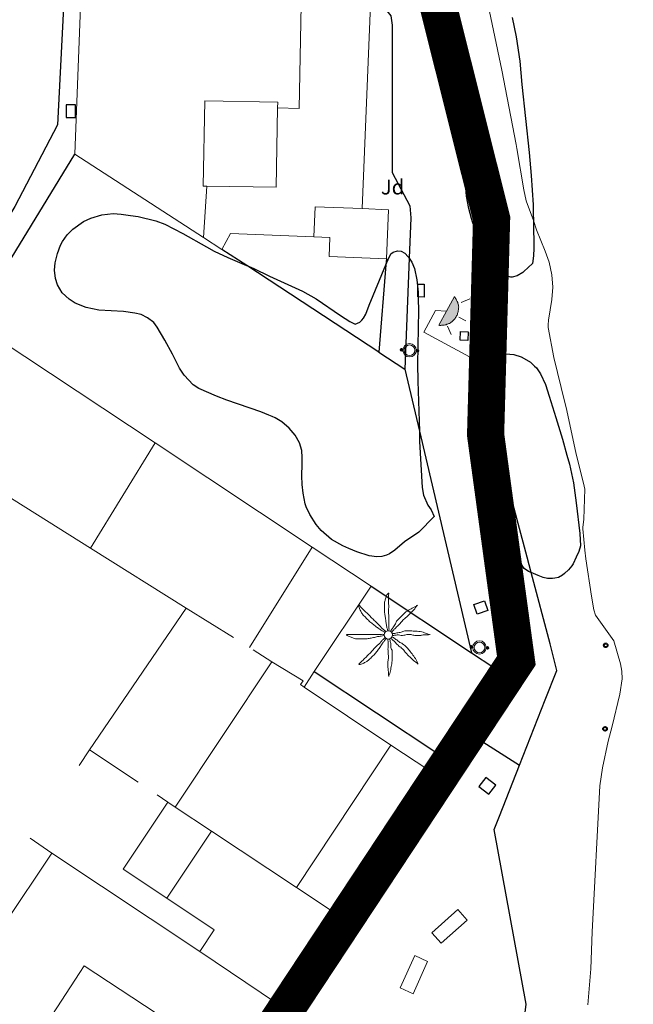
# Model space of a CAD drawing. Units: millimetres. Extents: x 517829 to 518906, y 4356276 to 4357366.
# Drawn here: x 518146 to 518170, y 4356975 to 4357015 of the extents above; entities that cross this region are included whole.
import ezdxf
from ezdxf.enums import TextEntityAlignment as Align

# ---------------------------------------------------------------- set-up
doc = ezdxf.new("R2010")
doc.units = ezdxf.units.MM
doc.linetypes.add('DGN Style 2', pattern=[29.06096, 17.436576, -11.624384])
for name, color, linetype in [('Arbre Aïllat Lineal', 82, 'Continuous'), ('Arquetes i registres', 8, 'Continuous'), ('Elements Amarrament', 7, 'Continuous'), ('Enllumenat', 7, 'Continuous'), ('Escala Representativa', 7, 'Continuous'), ('Linia de Voravia', 7, 'Continuous'), ('Mur de Contencio', 7, 'Continuous'), ('Mur Paret', 7, 'Continuous'), ('Palmera', 74, 'Continuous'), ('Papereres', 30, 'Continuous')]:
    doc.layers.add(name, color=color, linetype=linetype)
for name, color, linetype, lineweight in [('Banc linea', 7, 'Continuous', 0), ('Costa Rocosa', 5, 'Continuous', 0), ('Divisio Alçades', 1, 'Continuous', 0), ('Etiqueta de Jardi', 7, 'Continuous', 0), ('Façana Edifici', 1, 'Continuous', 0), ('LIMITES_LIMITE_SERVICIO', 5, 'DGN Style 2', 80)]:
    doc.layers.add(name, color=color, linetype=linetype, lineweight=lineweight)
doc.styles.add('ROMANS', font='ROMANS.shx', dxfattribs={"height": 0.5})

# ---------------------------------------------------------------- blocks, each defined once
blk = doc.blocks.new('farola_ports_36')
at = {"layer": 'Enllumenat', "linetype": 'Continuous', "lineweight": 0}
blk.add_hatch(color=2, dxfattribs=at).paths.add_polyline_path([(1.228, 1.863), (1.888, 1.846), (1.888, 1.836), (1.867, 1.797), (1.847, 1.777), (1.826, 1.738), (1.805, 1.708), (1.784, 1.679), (1.763, 1.649), (1.743, 1.62), (1.712, 1.6), (1.681, 1.571), (1.661, 1.542), (1.62, 1.523), (1.6, 1.503), (1.559, 1.484), (1.518, 1.465), (1.498, 1.455), (1.458, 1.446), (1.417, 1.427), (1.377, 1.428), (1.347, 1.419), (1.317, 1.41), (1.277, 1.411), (1.237, 1.412), (1.197, 1.413), (1.157, 1.414), (1.117, 1.415), (1.087, 1.426), (1.057, 1.436), (1.017, 1.447), (0.977, 1.458), (0.938, 1.479), (0.918, 1.49), (0.879, 1.511), (0.839, 1.532), (0.819, 1.552), (0.78, 1.583), (0.761, 1.604), (0.731, 1.625), (0.702, 1.655), (0.683, 1.686), (0.663, 1.716), (0.644, 1.747), (0.625, 1.777), (0.605, 1.808), (0.586, 1.849), (0.577, 1.879)])
at = {"layer": 'Enllumenat', "color": 7, "linetype": 'Continuous', "lineweight": 0, "flags": 128}
for points in [[(0, 0), (0.056, 2.292)], [(0.056, 2.292), (1.047, 2.268)], [(1.047, 2.268), (1.228, 1.863)], [(0.699, 1.545), (0.472, 1.27)], [(1.234, 1.312), (1.226, 0.991)], [(1.799, 1.488), (2.094, 1.25)]]:
    blk.add_lwpolyline(points, dxfattribs=at)
blk.add_lwpolyline([(1.228, 1.863), (1.888, 1.846), (1.888, 1.836), (1.867, 1.797), (1.847, 1.777), (1.826, 1.738), (1.805, 1.708), (1.784, 1.679), (1.763, 1.649), (1.743, 1.62), (1.712, 1.6), (1.681, 1.571), (1.661, 1.542), (1.62, 1.523), (1.6, 1.503), (1.559, 1.484), (1.518, 1.465), (1.498, 1.455), (1.458, 1.446), (1.417, 1.427), (1.377, 1.428), (1.347, 1.419), (1.317, 1.41), (1.277, 1.411), (1.237, 1.412), (1.197, 1.413), (1.157, 1.414), (1.117, 1.415), (1.087, 1.426), (1.057, 1.436), (1.017, 1.447), (0.977, 1.458), (0.938, 1.479), (0.918, 1.49), (0.879, 1.511), (0.839, 1.532), (0.819, 1.552), (0.78, 1.583), (0.761, 1.604), (0.731, 1.625), (0.702, 1.655), (0.683, 1.686), (0.663, 1.716), (0.644, 1.747), (0.625, 1.777), (0.605, 1.808), (0.586, 1.849), (0.577, 1.879)], close=True, dxfattribs=at)
blk = doc.blocks.new('PALMER_1')
at = {"layer": 'Palmera', "color": 3, "linetype": 'Continuous', "lineweight": 0}
blk.add_circle((0.005, 0), 0.167, dxfattribs=at)
for points, knots in [([(-0.02, 0.16), (-0.03, 0.203), (-0.04, 0.247), (-0.05, 0.29), (-0.061, 0.34), (-0.071, 0.39), (-0.08, 0.44), (-0.089, 0.493), (-0.092, 0.547), (-0.1, 0.6), (-0.109, 0.657), (-0.121, 0.713), (-0.13, 0.77), (-0.139, 0.826), (-0.15, 0.883), (-0.15, 0.94), (-0.15, 0.997), (-0.15, 1.053), (-0.15, 1.11), (-0.15, 1.17), (-0.15, 1.23), (-0.15, 1.29), (-0.15, 1.334), (-0.131, 1.377), (-0.12, 1.42), (-0.106, 1.474), (-0.088, 1.527), (-0.07, 1.58), (-0.056, 1.623), (0.016, 1.72), (0.02, 1.68), (0.024, 1.638), (0.01, 1.587), (0.01, 1.54), (0.01, 1.47), (0.008, 1.4), (0.01, 1.33), (0.011, 1.273), (0.019, 1.217), (0.02, 1.16), (0.022, 1.087), (0.008, 1.013), (0.01, 0.94), (0.011, 0.883), (0.02, 0.827), (0.02, 0.77), (0.02, 0.72), (0.02, 0.67), (0.02, 0.62), (0.02, 0.577), (0.02, 0.533), (0.02, 0.49), (0.02, 0.443), (0.02, 0.397), (0.02, 0.35), (0.02, 0.3), (0.042, 0.249), (0.03, 0.2), (0.027, 0.187), (0.023, 0.173), (0.02, 0.16)], [0, 0, 0, 0, 0.043041, 0.043041, 0.043041, 0.09239, 0.09239, 0.09239, 0.144409, 0.144409, 0.144409, 0.2001, 0.2001, 0.2001, 0.255321, 0.255321, 0.255321, 0.310164, 0.310164, 0.310164, 0.368233, 0.368233, 0.368233, 0.411274, 0.411274, 0.411274, 0.465353, 0.465353, 0.465353, 0.508755, 0.508755, 0.508755, 0.554035, 0.554035, 0.554035, 0.621783, 0.621783, 0.621783, 0.676721, 0.676721, 0.676721, 0.747767, 0.747767, 0.747767, 0.802705, 0.802705, 0.802705, 0.851096, 0.851096, 0.851096, 0.893035, 0.893035, 0.893035, 0.9382, 0.9382, 0.9382, 0.986699, 0.986699, 0.986699, 1, 1, 1, 1]), ([(-0.13, 0.1), (-0.17, 0.123), (-0.21, 0.147), (-0.25, 0.17), (-0.292, 0.194), (-0.33, 0.223), (-0.37, 0.25), (-0.414, 0.28), (-0.458, 0.309), (-0.5, 0.34), (-0.546, 0.374), (-0.586, 0.414), (-0.63, 0.45), (-0.676, 0.488), (-0.728, 0.518), (-0.77, 0.56), (-0.81, 0.6), (-0.85, 0.64), (-0.89, 0.68), (-0.93, 0.72), (-0.97, 0.76), (-1.01, 0.8), (-1.046, 0.836), (-1.064, 0.886), (-1.09, 0.93), (-1.115, 0.973), (-1.139, 1.016), (-1.16, 1.06), (-1.18, 1.102), (-1.189, 1.191), (-1.17, 1.2), (-1.153, 1.208), (-1.12, 1.13), (-1.09, 1.1), (-1.037, 1.047), (-0.985, 0.992), (-0.93, 0.94), (-0.89, 0.903), (-0.848, 0.868), (-0.81, 0.83), (-0.76, 0.78), (-0.71, 0.73), (-0.66, 0.68), (-0.617, 0.637), (-0.573, 0.593), (-0.53, 0.55), (-0.495, 0.515), (-0.455, 0.485), (-0.42, 0.45), (-0.388, 0.418), (-0.361, 0.382), (-0.33, 0.35), (-0.297, 0.316), (-0.264, 0.283), (-0.23, 0.25), (-0.198, 0.219), (-0.166, 0.187), (-0.13, 0.16), (-0.117, 0.15), (-0.103, 0.14), (-0.09, 0.13)], [0, 0, 0, 0, 0.044931, 0.044931, 0.044931, 0.091576, 0.091576, 0.091576, 0.142714, 0.142714, 0.142714, 0.197791, 0.197791, 0.197791, 0.255375, 0.255375, 0.255375, 0.310262, 0.310262, 0.310262, 0.365149, 0.365149, 0.365149, 0.414517, 0.414517, 0.414517, 0.46227, 0.46227, 0.46227, 0.507665, 0.507665, 0.507665, 0.549084, 0.549084, 0.549084, 0.622266, 0.622266, 0.622266, 0.674916, 0.674916, 0.674916, 0.743524, 0.743524, 0.743524, 0.802985, 0.802985, 0.802985, 0.851065, 0.851065, 0.851065, 0.894578, 0.894578, 0.894578, 0.940317, 0.940317, 0.940317, 0.983829, 0.983829, 0.983829, 1, 1, 1, 1]), ([(1.17, 1.2), (1.137, 1.177), (1.103, 1.153), (1.07, 1.13), (1.008, 1.086), (0.936, 1.058), (0.87, 1.02), (0.801, 0.98), (0.726, 0.946), (0.67, 0.89), (0.62, 0.84), (0.57, 0.79), (0.52, 0.74), (0.467, 0.687), (0.413, 0.633), (0.36, 0.58), (0.325, 0.545), (0.316, 0.492), (0.29, 0.45), (0.257, 0.396), (0.224, 0.343), (0.19, 0.29), (0.161, 0.246), (0.124, 0.207), (0.1, 0.16), (0.097, 0.153), (0.093, 0.147), (0.09, 0.14)], [0, 0, 0, 0, 0.079055, 0.079055, 0.079055, 0.226881, 0.226881, 0.226881, 0.381368, 0.381368, 0.381368, 0.518753, 0.518753, 0.518753, 0.665298, 0.665298, 0.665298, 0.760921, 0.760921, 0.760921, 0.883117, 0.883117, 0.883117, 0.985518, 0.985518, 0.985518, 1, 1, 1, 1]), ([(0.14, 0.11), (0.15, 0.123), (0.159, 0.137), (0.17, 0.15), (0.201, 0.186), (0.237, 0.217), (0.27, 0.25), (0.317, 0.297), (0.363, 0.343), (0.41, 0.39), (0.455, 0.435), (0.497, 0.483), (0.54, 0.53), (0.577, 0.57), (0.613, 0.61), (0.65, 0.65), (0.684, 0.687), (0.735, 0.704), (0.77, 0.74), (0.825, 0.795), (0.876, 0.854), (0.93, 0.91), (0.963, 0.944), (1.001, 0.973), (1.03, 1.01), (1.08, 1.073), (1.13, 1.137), (1.18, 1.2)], [0, 0, 0, 0, 0.033108, 0.033108, 0.033108, 0.126753, 0.126753, 0.126753, 0.257855, 0.257855, 0.257855, 0.384361, 0.384361, 0.384361, 0.492154, 0.492154, 0.492154, 0.591478, 0.591478, 0.591478, 0.746062, 0.746062, 0.746062, 0.839707, 0.839707, 0.839707, 1, 1, 1, 1]), ([(-0.17, -0.03), (-0.21, -0.037), (-0.25, -0.043), (-0.29, -0.05), (-0.336, -0.058), (-0.384, -0.062), (-0.43, -0.07), (-0.487, -0.08), (-0.543, -0.099), (-0.6, -0.11), (-0.656, -0.121), (-0.713, -0.131), (-0.77, -0.14), (-0.826, -0.149), (-0.883, -0.16), (-0.94, -0.16), (-0.993, -0.16), (-1.047, -0.16), (-1.1, -0.16), (-1.163, -0.16), (-1.227, -0.16), (-1.29, -0.16), (-1.339, -0.16), (-1.384, -0.135), (-1.43, -0.12), (-1.477, -0.105), (-1.523, -0.087), (-1.57, -0.07), (-1.61, -0.055), (-1.713, 0.01), (-1.67, 0.01), (-1.627, 0.01), (-1.583, 0.01), (-1.54, 0.01), (-1.47, 0.01), (-1.4, 0.01), (-1.33, 0.01), (-1.27, 0.01), (-1.21, 0.01), (-1.15, 0.01), (-1.08, 0.01), (-1.01, 0.01), (-0.94, 0.01), (-0.883, 0.01), (-0.827, 0.01), (-0.77, 0.01), (-0.717, 0.01), (-0.663, 0.01), (-0.61, 0.01), (-0.57, 0.01), (-0.53, 0.01), (-0.49, 0.01), (-0.44, 0.01), (-0.39, 0.01), (-0.34, 0.01), (-0.293, 0.01), (-0.244, 0.035), (-0.2, 0.02), (-0.19, 0.017), (-0.18, 0.013), (-0.17, 0.01)], [0, 0, 0, 0, 0.039811, 0.039811, 0.039811, 0.08609, 0.08609, 0.08609, 0.143241, 0.143241, 0.143241, 0.199732, 0.199732, 0.199732, 0.255747, 0.255747, 0.255747, 0.308106, 0.308106, 0.308106, 0.370283, 0.370283, 0.370283, 0.41793, 0.41793, 0.41793, 0.466578, 0.466578, 0.466578, 0.508486, 0.508486, 0.508486, 0.551028, 0.551028, 0.551028, 0.619749, 0.619749, 0.619749, 0.678653, 0.678653, 0.678653, 0.747374, 0.747374, 0.747374, 0.803006, 0.803006, 0.803006, 0.855365, 0.855365, 0.855365, 0.894634, 0.894634, 0.894634, 0.943721, 0.943721, 0.943721, 0.989652, 0.989652, 0.989652, 1, 1, 1, 1]), ([(1.67, 0.01), (1.633, 0.023), (1.597, 0.037), (1.56, 0.05), (1.491, 0.075), (1.422, 0.1), (1.35, 0.12), (1.272, 0.142), (1.191, 0.145), (1.11, 0.15), (1.037, 0.154), (0.964, 0.157), (0.89, 0.16), (0.816, 0.163), (0.742, 0.165), (0.67, 0.16), (0.618, 0.156), (0.572, 0.119), (0.52, 0.11), (0.463, 0.1), (0.407, 0.09), (0.35, 0.08), (0.297, 0.07), (0.244, 0.05), (0.19, 0.05), (0.18, 0.05), (0.17, 0.05), (0.16, 0.05)], [0, 0, 0, 0, 0.075806, 0.075806, 0.075806, 0.219171, 0.219171, 0.219171, 0.375818, 0.375818, 0.375818, 0.518449, 0.518449, 0.518449, 0.660934, 0.660934, 0.660934, 0.763337, 0.763337, 0.763337, 0.87514, 0.87514, 0.87514, 0.98057, 0.98057, 0.98057, 1, 1, 1, 1]), ([(0.17, -0.02), (0.187, -0.02), (0.203, -0.02), (0.22, -0.02), (0.267, -0.02), (0.313, -0.003), (0.36, 0), (0.433, 0.004), (0.507, -0.024), (0.58, -0.02), (0.637, -0.017), (0.693, 0.006), (0.75, 0.01), (0.806, 0.014), (0.863, 0.015), (0.92, 0.01), (0.971, 0.005), (1.019, -0.016), (1.07, -0.02), (1.15, -0.027), (1.23, -0.028), (1.31, -0.02), (1.354, -0.016), (1.396, -0.002), (1.44, 0), (1.523, 0.003), (1.607, 0.007), (1.69, 0.01)], [0, 0, 0, 0, 0.032687, 0.032687, 0.032687, 0.12514, 0.12514, 0.12514, 0.269557, 0.269557, 0.269557, 0.38241, 0.38241, 0.38241, 0.493546, 0.493546, 0.493546, 0.593549, 0.593549, 0.593549, 0.750447, 0.750447, 0.750447, 0.836434, 0.836434, 0.836434, 1, 1, 1, 1]), ([(-0.09, -0.14), (-0.117, -0.18), (-0.143, -0.22), (-0.17, -0.26), (-0.194, -0.296), (-0.226, -0.325), (-0.25, -0.36), (-0.283, -0.408), (-0.308, -0.461), (-0.34, -0.51), (-0.372, -0.558), (-0.405, -0.605), (-0.44, -0.65), (-0.478, -0.698), (-0.517, -0.745), (-0.56, -0.79), (-0.596, -0.828), (-0.633, -0.864), (-0.67, -0.9), (-0.716, -0.945), (-0.76, -0.989), (-0.81, -1.03), (-0.844, -1.058), (-0.882, -1.077), (-0.92, -1.1), (-0.962, -1.126), (-1.006, -1.149), (-1.05, -1.17), (-1.092, -1.19), (-1.195, -1.205), (-1.19, -1.18), (-1.186, -1.156), (-1.122, -1.122), (-1.09, -1.09), (-1.04, -1.04), (-0.99, -0.99), (-0.94, -0.94), (-0.9, -0.9), (-0.86, -0.86), (-0.82, -0.82), (-0.77, -0.77), (-0.72, -0.72), (-0.67, -0.67), (-0.627, -0.627), (-0.595, -0.572), (-0.55, -0.53), (-0.514, -0.496), (-0.477, -0.463), (-0.44, -0.43), (-0.407, -0.4), (-0.373, -0.37), (-0.34, -0.34), (-0.305, -0.308), (-0.283, -0.263), (-0.25, -0.23), (-0.217, -0.197), (-0.183, -0.163), (-0.15, -0.13), (-0.143, -0.123), (-0.137, -0.117), (-0.13, -0.11)], [0, 0, 0, 0, 0.046877, 0.046877, 0.046877, 0.088502, 0.088502, 0.088502, 0.145361, 0.145361, 0.145361, 0.201282, 0.201282, 0.201282, 0.261216, 0.261216, 0.261216, 0.311779, 0.311779, 0.311779, 0.373878, 0.373878, 0.373878, 0.416257, 0.416257, 0.416257, 0.464248, 0.464248, 0.464248, 0.509869, 0.509869, 0.509869, 0.553598, 0.553598, 0.553598, 0.622549, 0.622549, 0.622549, 0.677709, 0.677709, 0.677709, 0.74666, 0.74666, 0.74666, 0.806594, 0.806594, 0.806594, 0.854914, 0.854914, 0.854914, 0.898643, 0.898643, 0.898643, 0.944839, 0.944839, 0.944839, 0.990807, 0.990807, 0.990807, 1, 1, 1, 1]), ([(-0.01, -0.17), (-0.01, -0.187), (-0.01, -0.203), (-0.01, -0.22), (-0.01, -0.267), (-0.001, -0.313), (0, -0.36), (0.002, -0.43), (-0.013, -0.5), (-0.01, -0.57), (-0.007, -0.63), (-0.003, -0.69), (0, -0.75), (0.003, -0.803), (0.007, -0.857), (0.01, -0.91), (0.013, -0.964), (-0.008, -1.016), (-0.01, -1.07), (-0.013, -1.147), (-0.016, -1.224), (-0.01, -1.3), (-0.007, -1.343), (-0.003, -1.387), (0, -1.43), (0.007, -1.513), (0.013, -1.597), (0.02, -1.68)], [0, 0, 0, 0, 0.033034, 0.033034, 0.033034, 0.125763, 0.125763, 0.125763, 0.264661, 0.264661, 0.264661, 0.383766, 0.383766, 0.383766, 0.489679, 0.489679, 0.489679, 0.596209, 0.596209, 0.596209, 0.748164, 0.748164, 0.748164, 0.834305, 0.834305, 0.834305, 1, 1, 1, 1]), ([(0.02, -1.67), (0.033, -1.633), (0.047, -1.597), (0.06, -1.56), (0.086, -1.489), (0.096, -1.414), (0.11, -1.34), (0.126, -1.26), (0.142, -1.181), (0.15, -1.1), (0.157, -1.03), (0.158, -0.96), (0.16, -0.89), (0.163, -0.813), (0.164, -0.736), (0.16, -0.66), (0.157, -0.608), (0.118, -0.562), (0.11, -0.51), (0.101, -0.454), (0.113, -0.395), (0.1, -0.34), (0.089, -0.29), (0.076, -0.239), (0.06, -0.19), (0.057, -0.18), (0.053, -0.17), (0.05, -0.16)], [0, 0, 0, 0, 0.075932, 0.075932, 0.075932, 0.222291, 0.222291, 0.222291, 0.380134, 0.380134, 0.380134, 0.516521, 0.516521, 0.516521, 0.665728, 0.665728, 0.665728, 0.768301, 0.768301, 0.768301, 0.878776, 0.878776, 0.878776, 0.979485, 0.979485, 0.979485, 1, 1, 1, 1]), ([(0.11, -0.13), (0.123, -0.143), (0.137, -0.157), (0.15, -0.17), (0.183, -0.203), (0.217, -0.237), (0.25, -0.27), (0.3, -0.32), (0.35, -0.37), (0.4, -0.42), (0.442, -0.462), (0.498, -0.488), (0.54, -0.53), (0.579, -0.568), (0.615, -0.609), (0.65, -0.65), (0.684, -0.689), (0.715, -0.732), (0.75, -0.77), (0.801, -0.826), (0.855, -0.878), (0.91, -0.93), (0.946, -0.964), (0.981, -0.999), (1.02, -1.03), (1.083, -1.08), (1.147, -1.13), (1.21, -1.18)], [0, 0, 0, 0, 0.037114, 0.037114, 0.037114, 0.1299, 0.1299, 0.1299, 0.269079, 0.269079, 0.269079, 0.385893, 0.385893, 0.385893, 0.492698, 0.492698, 0.492698, 0.595183, 0.595183, 0.595183, 0.743641, 0.743641, 0.743641, 0.841176, 0.841176, 0.841176, 1, 1, 1, 1]), ([(1.2, -1.18), (1.183, -1.14), (1.167, -1.1), (1.15, -1.06), (1.12, -0.988), (1.074, -0.924), (1.03, -0.86), (0.985, -0.795), (0.939, -0.732), (0.89, -0.67), (0.846, -0.614), (0.799, -0.562), (0.75, -0.51), (0.698, -0.455), (0.642, -0.404), (0.58, -0.36), (0.536, -0.328), (0.484, -0.311), (0.44, -0.28), (0.395, -0.248), (0.355, -0.211), (0.31, -0.18), (0.264, -0.148), (0.22, -0.115), (0.17, -0.09), (0.163, -0.087), (0.157, -0.083), (0.15, -0.08)], [0, 0, 0, 0, 0.08373, 0.08373, 0.08373, 0.233952, 0.233952, 0.233952, 0.385959, 0.385959, 0.385959, 0.522891, 0.522891, 0.522891, 0.668913, 0.668913, 0.668913, 0.772767, 0.772767, 0.772767, 0.878403, 0.878403, 0.878403, 0.985598, 0.985598, 0.985598, 1, 1, 1, 1])]:
    blk.add_open_spline(points, degree=3, knots=knots, dxfattribs=at)
blk = doc.blocks.new('palmera_ports_1')
at = {"layer": 'Palmera', "color": 3, "linetype": 'Continuous', "lineweight": 0}
blk.add_blockref('PALMER_1', (-0.005, 0), dxfattribs=at)
blk = doc.blocks.new('anelles_ports')
at = {"layer": 'Elements Amarrament', "color": 8, "linetype": 'Continuous', "lineweight": 40}
blk.add_circle((0, 0), 0.075, dxfattribs=at)
blk = doc.blocks.new('paperera_ports')
at = {"layer": 'Papereres', "linetype": 'Continuous', "lineweight": 0}
h = blk.add_hatch(dxfattribs=at)
h.set_pattern_fill('ANSI31', color=256, style=0)
h.set_pattern_definition([(313.588473, (-549.058033, -164.605855), (0.012418305, 0.01182102895), [])])
h.paths.add_polyline_path([(0.046, -0.324, 1), (-0.062, -0.324, 1)])
h.paths.add_polyline_path([(0.062, 0.324, 1), (-0.046, 0.324, 1)])
for centre, radius in [((0, 0), 0.27), ((0, 0), 0.216), ((0.008, 0.324), 0.054), ((-0.008, -0.324), 0.054)]:
    blk.add_circle(centre, radius, dxfattribs=at)

msp = doc.modelspace()

# ---------------------------------------------------------------- linework, layer by layer
at = {"layer": 'Arbre Aïllat Lineal', "flags": 128}
for points in [[(518166.45, 4357006.74), (518166.47, 4357005.55), (518166.46, 4357005.4), (518166.45, 4357005.31), (518166.41, 4357005.01), (518166.06, 4357004.68), (518166.02, 4357004.65), (518165.79, 4357004.51), (518165.59, 4357004.45), (518165.54, 4357004.46), (518164.95, 4357004.61), (518164.94, 4357004.61), (518164.88, 4357004.72), (518164.45, 4357005.62), (518164.13, 4357006.37), (518164.01, 4357006.65), (518163.95, 4357006.82), (518163.84, 4357007.22), (518163.75, 4357007.72), (518163.69, 4357008.53), (518163.61, 4357010.17), (518163.6, 4357010.46), (518163.47, 4357011.59), (518163.36, 4357012.06), (518162.86, 4357014.4), (518162.81, 4357014.75), (518162.78, 4357015.2)], [(518165.6, 4357014.93), (518165.76, 4357014.14), (518165.9, 4357013.17), (518165.98, 4357012.23), (518166.28, 4357009.48), (518166.36, 4357008.56), (518166.44, 4357007.37), (518166.44, 4357007.02), (518166.45, 4357006.74)], [(518161.85, 4356998.25), (518161.86, 4356997.83), (518161.96, 4356995.97), (518162.02, 4356995.67), (518162.19, 4356995.26), (518162.32, 4356995.07), (518162.45, 4356994.8), (518161.83, 4356994.17), (518161.25, 4356993.78), (518160.86, 4356993.45), (518160.64, 4356993.3), (518160.52, 4356993.24), (518160.34, 4356993.19), (518160.13, 4356993.18), (518159.83, 4356993.22), (518159.33, 4356993.38), (518159, 4356993.51), (518158.77, 4356993.62), (518158.31, 4356993.88), (518157.89, 4356994.24), (518157.69, 4356994.48), (518157.43, 4356994.88), (518157.28, 4356995.19), (518157.25, 4356995.31), (518157.16, 4356995.75), (518157.12, 4356996.1), (518157.11, 4356996.45), (518157.13, 4356996.91), (518157.13, 4356997.07), (518157.12, 4356997.18), (518157.11, 4356997.46), (518157.02, 4356997.78), (518156.84, 4356998.08), (518156.6, 4356998.36), (518156.3, 4356998.62), (518156.04, 4356998.78), (518155.92, 4356998.84), (518155.78, 4356998.89), (518155.46, 4356999.02), (518154.08, 4356999.5), (518153.67, 4356999.65), (518152.95, 4356999.97), (518152.73, 4357000.12), (518152.36, 4357000.51), (518152.18, 4357000.78), (518151.89, 4357001.35), (518151.58, 4357001.92), (518151.27, 4357002.44), (518151.14, 4357002.63), (518150.89, 4357002.82), (518150.63, 4357002.95), (518150.37, 4357003.01), (518149.92, 4357003.07), (518148.92, 4357003.13), (518148.41, 4357003.23), (518147.97, 4357003.41), (518147.72, 4357003.57), (518147.44, 4357003.82), (518147.26, 4357004.14), (518147.17, 4357004.4), (518147.14, 4357004.74), (518147.16, 4357005.03), (518147.25, 4357005.41), (518147.38, 4357005.74), (518147.46, 4357005.89), (518147.65, 4357006.16), (518147.88, 4357006.39), (518148.3, 4357006.7), (518148.6, 4357006.84), (518149.04, 4357006.97), (518149.5, 4357007.02), (518149.82, 4357007), (518150.2, 4357006.94), (518150.51, 4357006.9), (518151.22, 4357006.73), (518151.58, 4357006.59), (518152.31, 4357006.22), (518153.26, 4357005.68), (518153.57, 4357005.51), (518154.12, 4357005.25), (518154.88, 4357004.92), (518154.89, 4357004.92), (518155.17, 4357004.8), (518155.81, 4357004.5), (518157.14, 4357003.89), (518157.69, 4357003.58), (518158.67, 4357002.91), (518159.05, 4357002.67), (518159.26, 4357002.56), (518159.45, 4357002.64), (518159.53, 4357002.72), (518159.6, 4357002.8), (518159.69, 4357002.96), (518159.83, 4357003.32), (518160.5, 4357004.95), (518160.59, 4357005.17), (518160.7, 4357005.39), (518160.79, 4357005.46), (518160.97, 4357005.52)], [(518160.97, 4357005.52), (518161.12, 4357005.5), (518161.27, 4357005.42), (518161.4, 4357005.28), (518161.44, 4357005.22), (518161.55, 4357005.06), (518161.65, 4357004.8), (518161.75, 4357004.35), (518161.8, 4357003.85), (518161.8, 4357003.57), (518161.81, 4357003.13), (518161.78, 4357000.95), (518161.79, 4357000.26), (518161.85, 4356998.25)], [(518168.18, 4356993.16), (518168.06, 4356992.9), (518168, 4356992.82), (518167.87, 4356992.66), (518167.71, 4356992.51), (518167.62, 4356992.44), (518167.46, 4356992.35), (518167.31, 4356992.32), (518167.22, 4356992.3), (518167.02, 4356992.31), (518166.85, 4356992.35), (518166.64, 4356992.42), (518166.36, 4356992.54), (518166.25, 4356992.59), (518166.08, 4356992.71), (518165.96, 4356992.89), (518165.9, 4356993.07), (518165.15, 4356995.69), (518165.14, 4356996.12), (518165.12, 4356996.48), (518165.08, 4356996.97), (518164.96, 4356997.97), (518164.94, 4356998.13), (518164.72, 4357000.54), (518164.73, 4357000.92), (518164.81, 4357001.15), (518164.9, 4357001.25), (518165.09, 4357001.33), (518165.34, 4357001.37), (518165.66, 4357001.34), (518165.96, 4357001.24), (518165.98, 4357001.23), (518166.33, 4357001.03), (518166.5, 4357000.87), (518166.57, 4357000.8), (518166.74, 4357000.56), (518166.94, 4357000.13), (518167.09, 4356999.66), (518167.35, 4356998.79), (518167.62, 4356997.92), (518167.8, 4356997.28), (518167.91, 4356996.92), (518168.07, 4356996.16), (518168.18, 4356995.35), (518168.32, 4356994.12), (518168.35, 4356993.62), (518168.28, 4356993.39), (518168.18, 4356993.16)]]:
    msp.add_lwpolyline(points, dxfattribs=at)
at = {"layer": 'Arquetes i registres', "flags": 128}
for points in [[(518147.602, 4357011.407), (518147.605, 4357010.891), (518147.983, 4357010.893), (518147.981, 4357011.409), (518147.602, 4357011.407)], [(518162.05, 4357004.168), (518162.047, 4357003.655), (518161.785, 4357003.657), (518161.788, 4357004.17), (518162.05, 4357004.168)], [(518163.507, 4357002.265), (518163.821, 4357002.251), (518163.806, 4357001.908), (518163.492, 4357001.921), (518163.507, 4357002.265)], [(518164.054, 4356991.252), (518164.475, 4356991.399), (518164.609, 4356991.016), (518164.188, 4356990.869), (518164.054, 4356991.252)], [(518164.205, 4356986.624), (518164.453, 4356987.013), (518164.173, 4356987.193), (518163.924, 4356986.804), (518164.205, 4356986.624)], [(518164.249, 4356983.913), (518164.653, 4356983.606), (518164.931, 4356983.972), (518164.527, 4356984.279), (518164.249, 4356983.913)], [(518157.943, 4356976.371), (518158.201, 4356976.8), (518157.859, 4356977.006), (518157.601, 4356976.577), (518157.943, 4356976.371)]]:
    msp.add_lwpolyline(points, dxfattribs=at)
at = {"layer": 'Banc linea', "flags": 128}
for points in [[(518162.356, 4356978.018), (518163.398, 4356978.95), (518163.774, 4356978.529), (518162.732, 4356977.597), (518162.356, 4356978.018)], [(518161.079, 4356975.793), (518161.665, 4356977.097), (518162.184, 4356976.863), (518161.598, 4356975.559), (518161.079, 4356975.793)]]:
    msp.add_lwpolyline(points, dxfattribs=at)
at = {"layer": 'Costa Rocosa', "flags": 128}
msp.add_lwpolyline([(518168.64, 4356975.11), (518168.76, 4356976.57), (518168.82, 4356978.05), (518169.13, 4356983.95), (518169.24, 4356984.67), (518169.46, 4356985.74), (518169.63, 4356986.35), (518169.94, 4356987.64), (518170.03, 4356988.26), (518170.02, 4356988.57), (518169.96, 4356988.86), (518169.69, 4356989.79), (518168.96, 4356990.83), (518168.89, 4356991.04), (518168.79, 4356991.59), (518168.57, 4356993.1), (518168.53, 4356993.44), (518168.45, 4356994.31), (518168.45, 4356994.36), (518168.48, 4356994.7), (518168.52, 4356995.9), (518168.47, 4356996.15), (518168.18, 4356997.32), (518167.8, 4356999.08), (518167.57, 4357000), (518167.28, 4357001.22), (518167.04, 4357002.43), (518167.04, 4357002.53), (518167.06, 4357002.72), (518167.2, 4357003.56), (518167.23, 4357004.05), (518167.19, 4357004.55), (518167.08, 4357005.06), (518166.93, 4357005.5), (518166.58, 4357006.37), (518166.45, 4357006.74), (518166.16, 4357007.53), (518166.07, 4357007.98), (518165.78, 4357009.65), (518165.76, 4357009.8), (518165.18, 4357012.8), (518164.5, 4357016.01)], dxfattribs=at)
at = {"layer": 'Divisio Alçades', "flags": 128}
for points in [[(518156.13, 4357011.28), (518157, 4357011.26), (518157.14, 4357018.22)], [(518153.28, 4357008.13), (518153.13, 4357008.13), (518153.2, 4357011.56), (518156.14, 4357011.51), (518156.13, 4357011.28)], [(518156.13, 4357011.28), (518156.07, 4357008.08), (518153.28, 4357008.13)], [(518153.14, 4357006.05), (518153.28, 4357008.13)], [(518159.54, 4357007.22), (518157.65, 4357007.29), (518157.6, 4357006.08)], [(518141.11, 4356998.22), (518148.58, 4356993.53)], [(518148.58, 4356993.53), (518151.19, 4356997.77)], [(518148.58, 4356993.53), (518152.44, 4356991.11)], [(518155, 4356989.52), (518157.53, 4356993.57)], [(518148.55, 4356985.39), (518152.44, 4356991.11)], [(518152.44, 4356991.11), (518154.35, 4356989.93)], [(518155.15, 4356989.43), (518155.9, 4356988.95)], [(518152, 4356983.08), (518155.9, 4356988.95)], [(518155.9, 4356988.95), (518157.16, 4356988.18), (518157.05, 4356988.03), (518157.2, 4356987.92)], [(518160.7, 4356985.58), (518156.9, 4356979.85)], [(518148.13, 4356984.77), (518148.55, 4356985.39)], [(518148.55, 4356985.39), (518150.51, 4356984.09)], [(518151.7, 4356983.28), (518151.27, 4356983.58)], [(518151.66, 4356979.41), (518149.91, 4356980.58), (518151.7, 4356983.28)], [(518152, 4356983.08), (518151.7, 4356983.28)], [(518153.47, 4356982.12), (518152, 4356983.08)], [(518151.66, 4356979.41), (518153.47, 4356982.12)], [(518156.9, 4356979.85), (518153.47, 4356982.12)], [(518146.15, 4356981.83), (518147.03, 4356981.23)], [(518143.46, 4356975.87), (518145.11, 4356978.35), (518147.03, 4356981.23)], [(518147.03, 4356981.23), (518152.99, 4356977.26)], [(518158.46, 4356978.81), (518156.9, 4356979.85)], [(518152.99, 4356977.26), (518153.57, 4356978.13), (518151.66, 4356979.41)], [(518152.99, 4356977.26), (518156.09, 4356975.18)], [(518151.23, 4356974.78), (518148.33, 4356976.68), (518148.15, 4356976.41), (518144.6, 4356970.98)]]:
    msp.add_lwpolyline(points, dxfattribs=at)
at = {"layer": 'Escala Representativa', "flags": 128}
for points in [[(518157.61, 4356988.55), (518162.63, 4356985.22)], [(518162.63, 4356985.22), (518162.23, 4356984.58)]]:
    msp.add_lwpolyline(points, dxfattribs=at)
at = {"layer": 'Façana Edifici', "flags": 128}
for points in [[(518147.95, 4357009.42), (518148.56, 4357025.17)], [(518159.88, 4357015.44), (518159.54, 4357007.22)], [(518153.14, 4357006.05), (518147.95, 4357009.42)], [(518159.54, 4357007.22), (518160.6, 4357007.17), (518160.52, 4357005.19)], [(518157.6, 4357006.08), (518154.23, 4357006.22), (518153.89, 4357005.57)], [(518153.89, 4357005.57), (518153.14, 4357006.05)], [(518160.52, 4357005.19), (518158.21, 4357005.29), (518158.24, 4357006.06), (518157.6, 4357006.08)], [(518151.19, 4356997.77), (518143.82, 4357002.66)], [(518157.53, 4356993.57), (518151.19, 4356997.77)], [(518159.9, 4356991.99), (518157.53, 4356993.57)], [(518157.61, 4356988.55), (518159.9, 4356991.99)], [(518157.61, 4356988.55), (518157.2, 4356987.92)], [(518157.2, 4356987.92), (518160.7, 4356985.58)], [(518160.7, 4356985.58), (518162.23, 4356984.58)], [(518162.23, 4356984.58), (518158.46, 4356978.81)], [(518158.46, 4356978.81), (518156.09, 4356975.18)], [(518156.09, 4356975.18), (518154.45, 4356972.68)]]:
    msp.add_lwpolyline(points, dxfattribs=at)
at = {"layer": 'LIMITES_LIMITE_SERVICIO', "ltscale": 0.4, "const_width": 1.5, "flags": 128}
msp.add_lwpolyline([(518286.84, 4356777.608), (518280.264, 4356771.762), (518270.959, 4356761.885), (518260.394, 4356750.888), (518248.345, 4356717.62), (518235.994, 4356764.412), (518229.214, 4356771.222), (518206.274, 4356775.892), (518185.824, 4356777.162), (518143.744, 4356764.242), (518135.262, 4356758.049), (518128.612, 4356753.194), (518115.98, 4356747.301), (518108.874, 4356745.841), (518104.874, 4356742.372), (518088.682, 4356745.964), (518078.924, 4356754.172), (518050.231, 4356758.509), (518045.852, 4356761.394), (518036.004, 4356760.982), (518028.924, 4356761.882), (518026.794, 4356767.922), (518018.345, 4356771.466), (518010.883, 4356774.775), (518001.091, 4356780.145), (517987.254, 4356791.722), (517969.218, 4356811.797), (517951.933, 4356828.434), (517936.736, 4356853.833), (517903.524, 4356897.442), (517921.421, 4356922.006), (518018.374, 4356855.427), (518028.606, 4356847.764), (518051.958, 4356841.201), (518071.312, 4356838.574), (518085.104, 4356832.382), (518096.29, 4356846.902), (518109.564, 4356866.082), (518126.162, 4356898.204), (518123.364, 4356924.862), (518165.762, 4356988.994), (518164.522, 4356998.104), (518164.764, 4357006.812), (518162.152, 4357017.224), (518160.594, 4357020.032), (518160.932, 4357028.974), (518160.144, 4357036.922), (518152.894, 4357056.062), (518150.804, 4357068.422), (518147.868, 4357084.5), (518145.99, 4357094.781), (518142.685, 4357109.118), (518141.294, 4357115.752), (518140.626, 4357132.86), (518142.514, 4357142.759), (518150.221, 4357164.33), (518151.471, 4357170.75), (518154.134, 4357184.392), (518157.994, 4357210.572), (518149.297, 4357221.619), (518152.027, 4357245.519), (518154.694, 4357267.562), (518126.634, 4357271.052), (518115.564, 4357283.762), (518091.794, 4357288.182), (518077.844, 4357293.332), (518072.974, 4357305.982), (518070.064, 4357319.672), (518072.104, 4357337.372), (518079.614, 4357350.352), (518086.914, 4357362.982), (518100.004, 4357365.202), (518125.734, 4357345.012), (518202.964, 4357313.562), (518267.174, 4357308.572), (518271.622, 4357295.334), (518286.123, 4357264.401), (518295.884, 4357243.842), (518302.764, 4357233.932), (518304.332, 4357209.564), (518301.889, 4357195.275), (518292.114, 4357183.152), (518284.302, 4357172.924), (518273.45, 4357166.457), (518272.562, 4357164.228), (518270.856, 4357159.95), (518259.497, 4357131.46), (518256.504, 4357127.412), (518252.944, 4357121.152), (518252.464, 4357116.162), (518253.474, 4357101.162), (518261.655, 4357082.533), (518263.214, 4357073.852), (518269.339, 4357066.112), (518273.692, 4357058.714), (518294.682, 4357035.582), (518306.648, 4357024.39), (518297.674, 4357018.307)], dxfattribs=at)
at = {"layer": 'Linia de Voravia', "flags": 128}
for points in [[(518147.56, 4357016.67), (518147.26, 4357010.6), (518145.54, 4357007.31), (518138.74, 4356995.94), (518126.83, 4356976.09), (518115.4, 4356955.41), (518105.41, 4356937.74), (518105.37, 4356937.13), (518105.56, 4356936.24), (518106.01, 4356935.44), (518106.45, 4356935.01), (518114.92, 4356929.24), (518120.06, 4356925.85)], [(518159.88, 4357015.44), (518160.43, 4357015.33), (518160.7, 4357015), (518160.75, 4357014.62), (518160.75, 4357008.68), (518161.46, 4357007.33), (518161.51, 4357006.85), (518161.44, 4357005.22), (518161.26, 4357000.75)], [(518163.37, 4356986.38), (518165.89, 4356984.78)]]:
    msp.add_lwpolyline(points, dxfattribs=at)
at = {"layer": 'Mur de Contencio', "flags": 128}
for points in [[(518167.4, 4356988.59), (518167.12, 4356989.67), (518166.36, 4356992.54), (518166.2, 4356993.16), (518165.47, 4356995.88), (518165.15, 4356997.14), (518164.96, 4356997.97), (518164.86, 4356998.4), (518164.69, 4356999.25), (518164.54, 4357000.09), (518164.41, 4357000.94), (518164.34, 4357001.62), (518164.33, 4357001.87), (518164.32, 4357002.98), (518164.13, 4357006.37), (518163.99, 4357008.88), (518163.84, 4357010.4), (518163.55, 4357012.5), (518162.93, 4357016.42)], [(518165.89, 4356984.78), (518166.93, 4356987.41), (518167.4, 4356988.59)], [(518165.41, 4356968.85), (518165.61, 4356970.55), (518166.16, 4356975.14), (518164.87, 4356982.18), (518165.08, 4356982.72), (518165.89, 4356984.78)]]:
    msp.add_lwpolyline(points, dxfattribs=at)
at = {"layer": 'Mur Paret', "flags": 128}
for points in [[(518143.82, 4357002.66), (518147.95, 4357009.42)], [(518160.22, 4357001.43), (518154.89, 4357004.92), (518153.89, 4357005.57)], [(518160.52, 4357005.19), (518160.5, 4357004.95), (518160.22, 4357001.43)], [(518160.22, 4357001.43), (518161.26, 4357000.75)], [(518161.26, 4357000.75), (518161.85, 4356998.25), (518163.95, 4356989.31)], [(518159.9, 4356991.99), (518163.95, 4356989.31)], [(518163.95, 4356989.31), (518164.86, 4356988.71), (518163.37, 4356986.38)], [(518163.37, 4356986.38), (518162.63, 4356985.22)]]:
    msp.add_lwpolyline(points, dxfattribs=at)

# ---------------------------------------------------------------- block references
at = {"layer": 'Elements Amarrament', "rotation": 62.89902824055034}
for p in [(518169.367, 4356989.609), (518169.339, 4356986.241)]:
    msp.add_blockref('anelles_ports', p, dxfattribs=at)
at = {"layer": 'Enllumenat', "rotation": 62.89902824055034}
msp.add_blockref('farola_ports_36', (518164.045, 4357001.148), dxfattribs=at)
at = {"layer": 'Palmera'}
msp.add_blockref('palmera_ports_1', (518160.6, 4356990.03), dxfattribs=at)
at = {"layer": 'Papereres', "rotation": 267.8990282405503}
for p in [(518161.453, 4357001.507), (518164.276, 4356989.523)]:
    msp.add_blockref('paperera_ports', p, dxfattribs=at)

# ---------------------------------------------------------------- texts
at = {"layer": 'Etiqueta de Jardi', "style": 'ROMANS'}
msp.add_text('Jd', height=0.6, dxfattribs=at).set_placement((518160.77, 4357008.09), align=Align.MIDDLE_CENTER)

doc.saveas('drawing.dxf')
